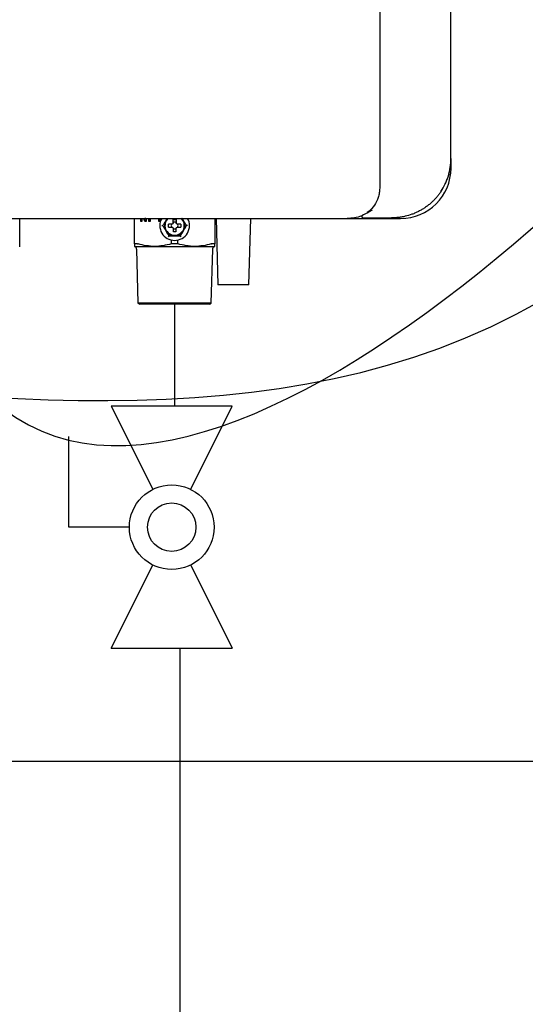
# Model space of a CAD drawing. Units: inches. Extents: x 0.4 to 16.6, y 0.2 to 10.8.
# Drawn here: x 5.4 to 5.9, y 7 to 8.1 of the extents above; entities that cross this region are included whole.
import ezdxf
from ezdxf.lldxf.tags import DXFTag

# ---------------------------------------------------------------- set-up
doc = ezdxf.new("R2010")
doc.units = ezdxf.units.IN
doc.header["$MEASUREMENT"] = 0
for name, color, linetype in [('CONDENSATE', 7, 'CENTER'), ('ELECTRONICS', 7, 'HIDDEN'), ('GAS', 96, 'Continuous')]:
    doc.layers.add(name, color=color, linetype=linetype)
tags = doc.linetypes.add('CENTER', pattern=[0.4, 0.25, -0.05, 0.05, -0.05]).pattern_tags.tags
tags[10:11] = [DXFTag(74, 4), DXFTag(75, 0), DXFTag(340, '0'), DXFTag(46, 1.0), DXFTag(50, 0.0), DXFTag(44, 0.0), DXFTag(45, 0.0)]
tags[8:9] = [DXFTag(74, 4), DXFTag(75, 0), DXFTag(340, '0'), DXFTag(46, 1.0), DXFTag(50, 0.0), DXFTag(44, 0.0), DXFTag(45, 0.0)]
tags[6:7] = [DXFTag(74, 4), DXFTag(75, 0), DXFTag(340, '0'), DXFTag(46, 1.0), DXFTag(50, 0.0), DXFTag(44, 0.0), DXFTag(45, 0.0)]
tags[4:5] = [DXFTag(74, 4), DXFTag(75, 0), DXFTag(340, '0'), DXFTag(46, 1.0), DXFTag(50, 0.0), DXFTag(44, 0.0), DXFTag(45, 0.0)]
tags = doc.linetypes.add('HIDDEN', pattern=[0.075, 0.05, -0.025]).pattern_tags.tags
tags[6:7] = [DXFTag(74, 4), DXFTag(75, 0), DXFTag(340, '0'), DXFTag(46, 1.0), DXFTag(50, 0.0), DXFTag(44, 0.0), DXFTag(45, 0.0)]
tags[4:5] = [DXFTag(74, 4), DXFTag(75, 0), DXFTag(340, '0'), DXFTag(46, 1.0), DXFTag(50, 0.0), DXFTag(44, 0.0), DXFTag(45, 0.0)]

# ---------------------------------------------------------------- blocks, each defined once
blk = doc.blocks.new('B-vlv')
for p, q in [((0.1338, 0.1137), (0.1338, 0.1806)), ((0.1338, 0.1806), (0.2341, 0.1806)), ((0, 0.1338), (0, 0)), ((0, 0.1338), (0.0919, 0.0878)), ((0.2676, 0.1338), (0.1757, 0.0878)), ((0.2676, 0), (0.2676, 0.1338)), ((0.0919, 0.0459), (0, 0)), ((0.1757, 0.0459), (0.2676, 0))]:
    blk.add_line(p, q)
for radius in [0.0468, 0.0268]:
    blk.add_circle((0.1338, 0.0669), radius)

msp = doc.modelspace()

# ---------------------------------------------------------------- linework, layer by layer
at = {"color": 7, "linetype": 'Continuous', "lineweight": 25}
for p, q in [((5.7733, 10.084), (5.7733, 7.9514)), ((5.852, 7.9842), (5.852, 10.0512)), ((5.852, 7.9842), (5.852, 7.9737)), ((5.852, 7.9842), (5.852, 7.9737)), ((5.852, 7.9842), (5.852, 7.9737)), ((5.3753, 7.8865), (5.3753, 7.918)), ((5.5023, 7.8899), (5.5023, 7.918)), ((5.5091, 7.9148), (5.5091, 7.918)), ((5.5105, 7.9148), (5.5091, 7.9148)), ((5.51, 7.9148), (5.51, 7.918)), ((5.5105, 7.918), (5.5105, 7.9148)), ((5.5136, 7.9148), (5.5126, 7.918)), ((5.5144, 7.9148), (5.5134, 7.918)), ((5.5152, 7.9148), (5.5136, 7.9148)), ((5.5138, 7.9181), (5.5138, 7.9181)), ((5.5146, 7.9181), (5.5138, 7.9181)), ((5.5152, 7.918), (5.5152, 7.9148)), ((5.5182, 7.9148), (5.5182, 7.918)), ((5.5195, 7.9148), (5.5182, 7.9148)), ((5.519, 7.9148), (5.519, 7.918)), ((5.5195, 7.918), (5.5195, 7.9148)), ((5.5292, 7.9148), (5.5292, 7.918)), ((5.5306, 7.9148), (5.5292, 7.9148)), ((5.53, 7.9148), (5.53, 7.918)), ((5.5306, 7.918), (5.5306, 7.9148)), ((5.5324, 7.9101), (5.5335, 7.9101)), ((5.5387, 7.918), (5.5368, 7.9157)), ((5.5381, 7.918), (5.5368, 7.9157)), ((5.5435, 7.9117), (5.5399, 7.9117)), ((5.5445, 7.9122), (5.5435, 7.9117)), ((5.5449, 7.9131), (5.5445, 7.9122)), ((5.5449, 7.9131), (5.5449, 7.9168)), ((5.5482, 7.9168), (5.5482, 7.9131)), ((5.5487, 7.9122), (5.5482, 7.9131)), ((5.5496, 7.9117), (5.5487, 7.9122)), ((5.5533, 7.9117), (5.5496, 7.9117)), ((5.5564, 7.9157), (5.5546, 7.918)), ((5.5564, 7.9157), (5.5549, 7.9182)), ((5.5608, 7.9101), (5.5597, 7.9101)), ((5.5909, 7.918), (5.5909, 7.8899)), ((5.5924, 7.918), (5.5945, 7.8445)), ((5.6286, 7.8445), (5.6307, 7.918)), ((5.7372, 7.918), (5.7963, 7.918)), ((5.5401, 7.8988), (5.5395, 7.8978)), ((5.5399, 7.9084), (5.5435, 7.9084)), ((5.5435, 7.9084), (5.5445, 7.908)), ((5.5445, 7.908), (5.5449, 7.907)), ((5.5449, 7.907), (5.5449, 7.9034)), ((5.5482, 7.907), (5.5487, 7.908)), ((5.5482, 7.9034), (5.5482, 7.907)), ((5.5487, 7.908), (5.5496, 7.9084)), ((5.5496, 7.9084), (5.5533, 7.9084)), ((5.5537, 7.8978), (5.5531, 7.8988)), ((5.5056, 7.89), (5.5025, 7.89)), ((5.543, 7.89), (5.543, 7.8941)), ((5.5466, 7.89), (5.543, 7.89)), ((5.5502, 7.89), (5.5466, 7.89)), ((5.5502, 7.89), (5.5502, 7.8941)), ((5.5907, 7.89), (5.5875, 7.89)), ((5.5045, 7.8841), (5.506, 7.8243)), ((5.5244, 7.8871), (5.5466, 7.8871)), ((5.5466, 7.8871), (5.5687, 7.8871)), ((5.5871, 7.8243), (5.5887, 7.8841)), ((5.6286, 7.8445), (5.5945, 7.8445)), ((5.506, 7.8243), (5.508, 7.8231)), ((5.5871, 7.8243), (5.506, 7.8243)), ((5.5367, 7.8231), (5.508, 7.8231)), ((5.5851, 7.8231), (5.5367, 7.8231)), ((5.5851, 7.8231), (5.5871, 7.8243))]:
    msp.add_line(p, q, dxfattribs=at)
for centre, radius, start, end in [((5.7963, 7.9737), 0.0558, 270, 0), ((5.7963, 7.9737), 0.0558, 270, 0), ((5.5466, 7.9101), 0.0164, 150.664, 270.0259), ((5.5466, 7.9101), 0.0107, 132.3772, 270), ((5.5466, 7.9101), 0.00375, 154.059, 205.941), ((5.5466, 7.9101), 0.00375, 64.059, 115.941), ((5.5466, 7.9101), 0.0164, 270.0259, 29.2485), ((5.5466, 7.9101), 0.0107, 270, 48.8393), ((5.5466, 7.9101), 0.00375, 334.059, 25.941), ((5.7552, 7.9203), 0.00164, 228.0582, 270), ((5.5466, 7.9101), 0.00375, 244.059, 270), ((5.5466, 7.9101), 0.00375, 270, 295.941)]:
    msp.add_arc(centre, radius, start, end, dxfattribs=at)
for points, knots in [([(5.841, 7.9478), (5.8427, 7.9506), (5.846, 7.9561), (5.8494, 7.9652), (5.8516, 7.9746), (5.8519, 7.981), (5.852, 7.9842)], [0, 0, 0, 0, 0.254342, 0.501215, 0.751779, 1, 1, 1, 1]), ([(5.841, 7.9478), (5.8428, 7.9505), (5.8444, 7.9533), (5.8464, 7.9576), (5.8471, 7.9591), (5.8482, 7.9621), (5.8487, 7.9637), (5.8502, 7.9683), (5.8509, 7.9714), (5.8518, 7.9778), (5.852, 7.981), (5.852, 7.9842)], [0, 0, 0, 0, 0.25, 0.25, 0.375, 0.375, 0.5, 0.5, 0.75, 0.75, 1, 1, 1, 1]), ([(5.841, 7.9478), (5.8428, 7.9505), (5.8444, 7.9533), (5.8464, 7.9576), (5.8471, 7.9591), (5.8482, 7.9621), (5.8487, 7.9637), (5.8502, 7.9683), (5.8509, 7.9714), (5.8518, 7.9778), (5.852, 7.981), (5.852, 7.9842)], [0, 0, 0, 0, 0.25, 0.25, 0.375, 0.375, 0.5, 0.5, 0.75, 0.75, 1, 1, 1, 1]), ([(5.7733, 7.9514), (5.7732, 7.9497), (5.773, 7.9462), (5.7714, 7.9395), (5.7676, 7.9323), (5.7628, 7.9269), (5.76, 7.9251), (5.7592, 7.9246)], [0, 0, 0, 0, 0.147384, 0.294446, 0.589639, 0.885494, 1, 1, 1, 1]), ([(5.841, 7.9478), (5.8408, 7.9475), (5.8403, 7.9468), (5.8397, 7.9459), (5.839, 7.945), (5.8383, 7.944), (5.8375, 7.9431), (5.8368, 7.9422), (5.836, 7.9412), (5.8352, 7.9403), (5.8343, 7.9394), (5.8335, 7.9385), (5.8326, 7.9376), (5.8317, 7.9367), (5.8307, 7.9358), (5.829, 7.9343), (5.8266, 7.9323), (5.8233, 7.9299), (5.8198, 7.9277), (5.8163, 7.9258), (5.8127, 7.924), (5.8078, 7.9221), (5.8029, 7.9206), (5.7979, 7.9196), (5.7948, 7.9191), (5.7922, 7.9189), (5.7903, 7.9187), (5.7884, 7.9186), (5.7871, 7.9186), (5.7864, 7.9186)], [0, 0, 0, 0, 0.016725, 0.03363, 0.050723, 0.068013, 0.085506, 0.103209, 0.12113, 0.139275, 0.157651, 0.176263, 0.195117, 0.21422, 0.233576, 0.253192, 0.314378, 0.378534, 0.43954, 0.50376, 0.564151, 0.628161, 0.751545, 0.810163, 0.875634, 0.905136, 0.937816, 0.964869, 1, 1, 1, 1]), ([(5.7534, 7.9208), (5.7507, 7.92), (5.7455, 7.9183), (5.7399, 7.9181), (5.7372, 7.918)], [0, 0, 0, 0, 0.504427, 1, 1, 1, 1]), ([(5.7546, 7.9218), (5.7546, 7.9218), (5.7545, 7.9217), (5.7544, 7.9217), (5.7543, 7.9216), (5.7542, 7.9215), (5.7541, 7.9215), (5.754, 7.9214), (5.7539, 7.9213), (5.7538, 7.9211), (5.7537, 7.9209), (5.7536, 7.9207), (5.7536, 7.9205), (5.7535, 7.9204), (5.7535, 7.9203), (5.7535, 7.9203), (5.7535, 7.9203)], [0, 0, 0, 0, 0.019981, 0.043108, 0.069455, 0.09907, 0.131986, 0.16823, 0.207825, 0.250794, 0.369151, 0.500095, 0.624669, 0.749944, 0.876047, 1, 1, 1, 1]), ([(5.7535, 7.9203), (5.7535, 7.9202), (5.7535, 7.9201), (5.7536, 7.9199), (5.7537, 7.9196), (5.7538, 7.9193), (5.7539, 7.9192), (5.754, 7.9191), (5.7541, 7.919)], [0, 0, 0, 0, 0.115379, 0.2499, 0.498924, 0.74957, 0.881556, 1, 1, 1, 1]), ([(5.5368, 7.9157), (5.5362, 7.9148), (5.5357, 7.9138), (5.5346, 7.9119), (5.534, 7.911), (5.5335, 7.9101)], [0, 0, 0, 0, 0.5, 0.5, 1, 1, 1, 1]), ([(5.5368, 7.9157), (5.5363, 7.9149), (5.5359, 7.914), (5.5354, 7.9121), (5.5353, 7.9111), (5.5353, 7.9091), (5.5354, 7.9081), (5.5359, 7.9061), (5.5363, 7.9052), (5.5368, 7.9044)], [0, 0, 0, 0, 0.25, 0.25, 0.5, 0.5, 0.75, 0.75, 1, 1, 1, 1]), ([(5.5564, 7.9044), (5.5569, 7.9052), (5.5572, 7.9061), (5.5578, 7.9081), (5.5579, 7.9091), (5.5579, 7.9111), (5.5578, 7.9121), (5.5572, 7.914), (5.5569, 7.9149), (5.5564, 7.9157)], [0, 0, 0, 0, 0.25, 0.25, 0.5, 0.5, 0.75, 0.75, 1, 1, 1, 1]), ([(5.5564, 7.9044), (5.5569, 7.9054), (5.5575, 7.9063), (5.5586, 7.9082), (5.5591, 7.9092), (5.5597, 7.9101)], [0, 0, 0, 0, 0.5, 0.5, 1, 1, 1, 1]), ([(5.5368, 7.9044), (5.5373, 7.9035), (5.5379, 7.9025), (5.539, 7.9006), (5.5395, 7.8997), (5.5401, 7.8988)], [0, 0, 0, 0, 0.5, 0.5, 1, 1, 1, 1]), ([(5.5368, 7.9044), (5.5373, 7.9036), (5.5378, 7.9028), (5.5392, 7.9014), (5.5401, 7.9008), (5.5418, 7.8998), (5.5427, 7.8994), (5.5447, 7.8989), (5.5456, 7.8988), (5.5466, 7.8988)], [0, 0, 0, 0, 0.25, 0.25, 0.5, 0.5, 0.75, 0.75, 1, 1, 1, 1]), ([(5.5466, 7.8988), (5.5475, 7.8988), (5.5485, 7.8989), (5.5504, 7.8994), (5.5514, 7.8998), (5.5531, 7.9008), (5.5539, 7.9014), (5.5553, 7.9028), (5.5559, 7.9036), (5.5564, 7.9044)], [0, 0, 0, 0, 0.25, 0.25, 0.5, 0.5, 0.75, 0.75, 1, 1, 1, 1]), ([(5.5466, 7.8988), (5.5477, 7.8988), (5.5488, 7.8988), (5.551, 7.8988), (5.5521, 7.8988), (5.5531, 7.8988)], [0, 0, 0, 0, 0.5, 0.5, 1, 1, 1, 1]), ([(5.5023, 7.8899), (5.5023, 7.8899), (5.5023, 7.8899), (5.5023, 7.8899), (5.5023, 7.8899), (5.5023, 7.8899), (5.5023, 7.8899), (5.5024, 7.8899), (5.5024, 7.8899), (5.5024, 7.89), (5.5024, 7.89), (5.5024, 7.89), (5.5025, 7.89)], [0, 0, 0, 0, 0.0000579785, 0.0000579785, 0.0000579785, 0.0001159696, 0.0001159696, 0.0001159696, 0.0001733272, 0.0001733272, 0.0001733272, 0.0002316922, 0.0002316922, 0.0002316922, 0.0002316922]), ([(5.5023, 7.8899), (5.5023, 7.889), (5.5023, 7.8883), (5.5023, 7.8874), (5.5023, 7.8871), (5.5023, 7.8871)], [0, 0, 0, 0, 0.5, 0.5, 1, 1, 1, 1]), ([(5.5244, 7.8871), (5.5214, 7.8871), (5.5183, 7.8874), (5.5122, 7.8883), (5.5092, 7.889), (5.5062, 7.8899)], [0, 0, 0, 0, 0.5, 0.5, 1, 1, 1, 1]), ([(5.543, 7.89), (5.54, 7.8891), (5.5369, 7.8884), (5.5307, 7.8874), (5.5276, 7.8871), (5.5244, 7.8871)], [0, 0, 0, 0, 0.5, 0.5, 1, 1, 1, 1]), ([(5.5687, 7.8871), (5.5656, 7.8871), (5.5625, 7.8874), (5.5563, 7.8884), (5.5532, 7.8891), (5.5502, 7.89)], [0, 0, 0, 0, 0.5, 0.5, 1, 1, 1, 1]), ([(5.587, 7.8899), (5.584, 7.889), (5.581, 7.8883), (5.5749, 7.8874), (5.5718, 7.8871), (5.5687, 7.8871)], [0, 0, 0, 0, 0.5, 0.5, 1, 1, 1, 1]), ([(5.587, 7.8899), (5.587, 7.8899), (5.5871, 7.8899), (5.5871, 7.8899), (5.5872, 7.8899), (5.5872, 7.8899), (5.5873, 7.8899), (5.5873, 7.8899), (5.5874, 7.8899), (5.5874, 7.89), (5.5874, 7.89), (5.5875, 7.89), (5.5875, 7.89)], [0, 0, 0, 0, 0.0000579785, 0.0000579785, 0.0000579785, 0.0001159696, 0.0001159696, 0.0001159696, 0.0001733272, 0.0001733272, 0.0001733272, 0.0002316922, 0.0002316922, 0.0002316922, 0.0002316922]), ([(5.5909, 7.8871), (5.5909, 7.8871), (5.5909, 7.8874), (5.5909, 7.8883), (5.5909, 7.889), (5.5909, 7.8899)], [0, 0, 0, 0, 0.5, 0.5, 1, 1, 1, 1]), ([(5.5045, 7.8841), (5.5045, 7.8844), (5.5044, 7.8847), (5.5042, 7.8854), (5.5041, 7.8857), (5.5037, 7.8862), (5.5034, 7.8865), (5.5029, 7.8869), (5.5026, 7.887), (5.5023, 7.8871)], [0, 0, 0, 0, 0.25, 0.25, 0.5, 0.5, 0.75, 0.75, 1, 1, 1, 1]), ([(5.5023, 7.8871), (5.5023, 7.8871), (5.5028, 7.8871), (5.5047, 7.8871), (5.5062, 7.8871), (5.5102, 7.8871), (5.5126, 7.8871), (5.5182, 7.8871), (5.5212, 7.8871), (5.5244, 7.8871)], [0, 0, 0, 0, 0.25, 0.25, 0.5, 0.5, 0.75, 0.75, 1, 1, 1, 1]), ([(5.5687, 7.8871), (5.5719, 7.8871), (5.575, 7.8871), (5.5805, 7.8871), (5.583, 7.8871), (5.5869, 7.8871), (5.5884, 7.8871), (5.5904, 7.8871), (5.5909, 7.8871), (5.5909, 7.8871)], [0, 0, 0, 0, 0.25, 0.25, 0.5, 0.5, 0.75, 0.75, 1, 1, 1, 1]), ([(5.5887, 7.8841), (5.5887, 7.8844), (5.5887, 7.8847), (5.5889, 7.8854), (5.5891, 7.8857), (5.5895, 7.8862), (5.5897, 7.8865), (5.5903, 7.8869), (5.5906, 7.887), (5.5909, 7.8871)], [0, 0, 0, 0, 0.25, 0.25, 0.5, 0.5, 0.75, 0.75, 1, 1, 1, 1])]:
    msp.add_open_spline(points, degree=3, knots=knots, dxfattribs=at)
for points in [[(5.7553, 7.922), (5.755, 7.9219), (5.7548, 7.9219), (5.7546, 7.9218)], [(5.7648, 7.9271), (5.7618, 7.925), (5.7586, 7.9234), (5.7553, 7.922)], [(5.2666, 7.918), (5.424, 7.918), (5.5811, 7.918), (5.7372, 7.918)], [(5.5335, 7.9101), (5.5346, 7.9082), (5.5357, 7.9063), (5.5368, 7.9044)], [(5.5399, 7.9084), (5.5396, 7.9095), (5.5396, 7.9107), (5.5399, 7.9117)], [(5.5449, 7.9168), (5.546, 7.917), (5.5472, 7.917), (5.5482, 7.9168)], [(5.5533, 7.9117), (5.5535, 7.9107), (5.5535, 7.9095), (5.5533, 7.9084)], [(5.5597, 7.9101), (5.5586, 7.9119), (5.5575, 7.9138), (5.5564, 7.9157)], [(5.7552, 7.9186), (5.7656, 7.9186), (5.776, 7.9186), (5.7864, 7.9186)], [(5.5401, 7.8988), (5.5422, 7.8988), (5.5444, 7.8988), (5.5466, 7.8988)], [(5.5466, 7.9032), (5.546, 7.9032), (5.5455, 7.9033), (5.5449, 7.9034)], [(5.5482, 7.9034), (5.5477, 7.9033), (5.5471, 7.9032), (5.5466, 7.9032)], [(5.5531, 7.8988), (5.5542, 7.9006), (5.5553, 7.9025), (5.5564, 7.9044)], [(5.5056, 7.89), (5.5058, 7.89), (5.506, 7.8899), (5.5062, 7.8899)], [(5.5907, 7.89), (5.5908, 7.89), (5.5909, 7.8899), (5.5909, 7.8899)]]:
    msp.add_open_spline(points, degree=3, dxfattribs=at)
at = {"layer": 'CONDENSATE'}
msp.add_line((6.1453, 7.3172), (1.298, 7.3172), dxfattribs=at)
at = {"layer": 'ELECTRONICS'}
for points, knots in [([(3.853, 8.8771), (3.6515, 8.8776), (3.7311, 8.4851), (3.4292, 7.6165), (5.1069, 7.9669), (5.9534, 7.3619), (6.4152, 8.4198)], [0, 0, 0, 0, 0.084104, 0.280067, 0.446029, 1, 1, 1, 1]), ([(5.5613, 8.8771), (5.0998, 8.849), (5.0664, 6.8272), (6.3161, 8.2498), (6.3552, 8.4198)], [0, 0, 0, 0, 0.510216, 1, 1, 1, 1])]:
    msp.add_open_spline(points, degree=3, knots=knots, dxfattribs=at)
at = {"layer": 'GAS'}
for p, q in [((5.5466, 7.8243), (5.5466, 7.7101)), ((5.5522, 7.4426), (5.5522, 6.8073))]:
    msp.add_line(p, q, dxfattribs=at)

# ---------------------------------------------------------------- block references
at = {"color": 7, "linetype": 'Continuous', "rotation": 90}
msp.add_blockref('B-vlv', (5.6103, 7.4426), dxfattribs=at)

doc.saveas('drawing.dxf')
